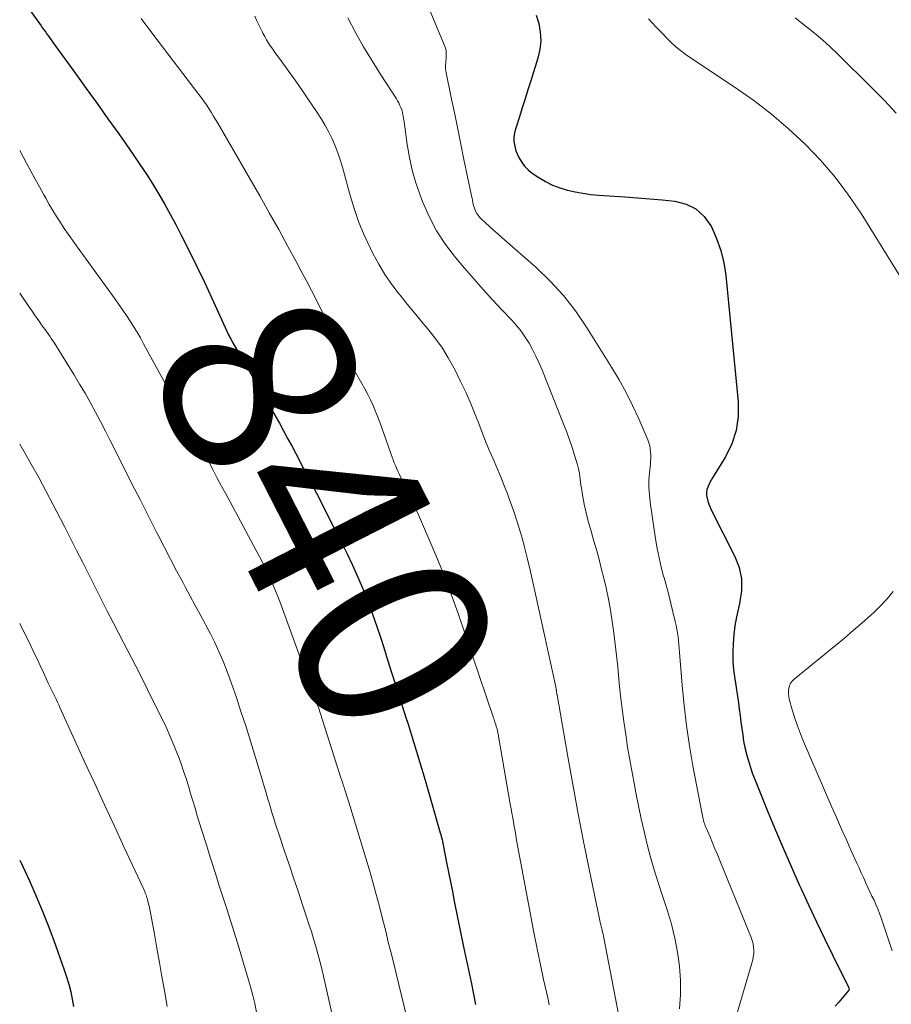
# Model space of a CAD drawing. Units: feet. Extents: x 2050000 to 2055025, y 554996 to 560000.
# Drawn here: x 2050000 to 2050090, y 557427 to 557529 of the extents above; entities that cross this region are included whole.
import ezdxf
from ezdxf.enums import TextEntityAlignment as Align

# ---------------------------------------------------------------- set-up
doc = ezdxf.new("R2010")
doc.units = ezdxf.units.FT
doc.header["$LTSCALE"] = 100
doc.header["$MEASUREMENT"] = 0
for name, color, linetype, lineweight in [('CONTOUR INDEX', 32, 'Continuous', 25), ('CONTOUR INDEX LABEL', 7, 'Continuous', 15), ('CONTOUR INTERMEDIATE', 40, 'Continuous', 15)]:
    doc.layers.add(name, color=color, linetype=linetype, lineweight=lineweight)
doc.styles.add('slant', font='romans.shx', dxfattribs={"oblique": 14.999978})

msp = doc.modelspace()

# ---------------------------------------------------------------- linework, layer by layer
at = {"layer": 'CONTOUR INDEX', "flags": 128}
for points, elevation in [([(2050000, 557531.24), (2050002.23, 557528.1), (2050002.38, 557527.88), (2050002.54, 557527.66), (2050002.7, 557527.44), (2050002.85, 557527.22), (2050003.01, 557527.01), (2050003.16, 557526.79), (2050003.32, 557526.57), (2050003.48, 557526.35), (2050005.78, 557523.17), (2050006.91, 557521.61), (2050008.04, 557520.04), (2050009.16, 557518.47), (2050010.27, 557516.9), (2050011.09, 557515.76), (2050011.78, 557514.75), (2050012.47, 557513.74), (2050013.14, 557512.71), (2050013.8, 557511.68), (2050014.44, 557510.64), (2050015.06, 557509.58), (2050015.65, 557508.51), (2050016.23, 557507.43), (2050016.76, 557506.39), (2050017.58, 557504.77), (2050018.39, 557503.15), (2050019.17, 557501.51), (2050019.93, 557499.87), (2050021.68, 557496.07), (2050021.73, 557495.96), (2050021.78, 557495.85), (2050021.83, 557495.75), (2050021.89, 557495.64), (2050021.95, 557495.53), (2050022, 557495.43), (2050022.06, 557495.33), (2050022.11, 557495.23), (2050026.5, 557487.66), (2050026.94, 557486.88), (2050027.38, 557486.1), (2050027.8, 557485.32), (2050028.22, 557484.53), (2050028.64, 557483.74), (2050029.05, 557482.95), (2050029.46, 557482.16), (2050029.87, 557481.37), (2050030.78, 557479.62), (2050031.47, 557478.28), (2050032.16, 557476.93), (2050032.84, 557475.58), (2050033.52, 557474.23), (2050033.93, 557473.4), (2050034.52, 557472.17), (2050035.09, 557470.92), (2050035.62, 557469.65), (2050036.12, 557468.38), (2050036.59, 557467.09), (2050037.05, 557465.79), (2050037.49, 557464.49), (2050037.91, 557463.19), (2050038.06, 557462.69), (2050038.55, 557461.13), (2050039.05, 557459.58), (2050039.54, 557458.02), (2050040.03, 557456.47), (2050040.29, 557455.66), (2050040.9, 557453.74), (2050041.49, 557451.81), (2050042.06, 557449.87), (2050042.63, 557447.93), (2050043.63, 557444.4), (2050043.68, 557444.23), (2050043.73, 557444.05), (2050043.77, 557443.87), (2050043.82, 557443.69), (2050043.86, 557443.51), (2050043.89, 557443.32), (2050043.93, 557443.14), (2050043.97, 557442.96), (2050044.29, 557441.32), (2050044.49, 557440.32), (2050044.69, 557439.32), (2050044.89, 557438.32), (2050045.09, 557437.32), (2050046.06, 557432.56), (2050046.16, 557432.08), (2050046.26, 557431.6), (2050046.36, 557431.13), (2050046.46, 557430.66), (2050046.57, 557430.18), (2050046.67, 557429.71), (2050046.77, 557429.23), (2050046.86, 557428.75), (2050047.29, 557426.6)], 840), ([(2050053.58, 557529.22), (2050053.86, 557528.34), (2050054.01, 557527.44), (2050054.06, 557526.55), (2050053.96, 557525.65), (2050053.77, 557524.76), (2050053.02, 557522.39), (2050052.72, 557521.46), (2050052.43, 557520.53), (2050052.14, 557519.6), (2050051.84, 557518.68), (2050051.46, 557517.48), (2050051.37, 557517.15), (2050051.31, 557516.82), (2050051.28, 557516.48), (2050051.28, 557516.14), (2050051.32, 557515.8), (2050051.39, 557515.47), (2050051.49, 557515.14), (2050051.62, 557514.83), (2050051.79, 557514.46), (2050052.06, 557513.99), (2050052.38, 557513.56), (2050052.75, 557513.18), (2050053.17, 557512.84), (2050053.85, 557512.38), (2050054.55, 557511.95), (2050055.28, 557511.58), (2050056.04, 557511.29), (2050056.83, 557511.05), (2050057.63, 557510.88), (2050058.44, 557510.74), (2050059.26, 557510.63), (2050060.08, 557510.56), (2050062.8, 557510.37), (2050064.09, 557510.27), (2050065.38, 557510.17), (2050066.67, 557510.05), (2050067.96, 557509.93), (2050069.13, 557509.62), (2050070.16, 557509.13), (2050071.01, 557508.34), (2050071.72, 557507.37), (2050071.77, 557507.27), (2050072.31, 557506.05), (2050072.75, 557504.81), (2050073.05, 557503.52), (2050073.26, 557502.2), (2050074.55, 557489.09), (2050074.54, 557487.59), (2050074.35, 557486.13), (2050073.88, 557484.74), (2050073.22, 557483.39), (2050071.87, 557481.23), (2050071.74, 557480.99), (2050071.61, 557480.75), (2050071.49, 557480.5), (2050071.38, 557480.25), (2050071.3, 557480), (2050071.25, 557479.74), (2050071.26, 557479.48), (2050071.29, 557479.21), (2050071.32, 557479.11), (2050071.4, 557478.8), (2050071.5, 557478.49), (2050071.62, 557478.19), (2050071.75, 557477.9), (2050074.21, 557473.05), (2050074.64, 557471.91), (2050074.9, 557470.74), (2050074.9, 557469.55), (2050074.73, 557468.35), (2050074.56, 557467.69), (2050074.36, 557466.79), (2050074.2, 557465.88), (2050074.09, 557464.97), (2050074.01, 557464.05), (2050073.98, 557463.13), (2050074, 557462.21), (2050074.07, 557461.29), (2050074.18, 557460.37), (2050074.56, 557457.87), (2050074.65, 557457.21), (2050074.75, 557456.55), (2050074.83, 557455.88), (2050074.91, 557455.22), (2050075.01, 557454.56), (2050075.11, 557453.9), (2050075.25, 557453.25), (2050075.4, 557452.6), (2050075.42, 557452.53), (2050075.6, 557451.85), (2050075.81, 557451.18), (2050076.04, 557450.51), (2050076.29, 557449.86), (2050077.62, 557446.59), (2050078.42, 557444.67), (2050079.23, 557442.75), (2050080.07, 557440.84), (2050080.91, 557438.93), (2050081.07, 557438.59), (2050081.86, 557436.87), (2050082.67, 557435.15), (2050083.49, 557433.44), (2050084.32, 557431.74), (2050085.99, 557428.38), (2050086, 557428.36), (2050086, 557428.34), (2050086.01, 557428.32), (2050086.02, 557428.3), (2050086.05, 557428.21), (2050086.04, 557428.09), (2050085.33, 557427.23), (2050084.98, 557426.82), (2050084.62, 557426.41)], 820), ([(2050000, 557441.57), (2050000.08, 557441.41), (2050000.56, 557440.39), (2050001.01, 557439.41), (2050001.69, 557437.89), (2050002.34, 557436.35), (2050002.95, 557434.8), (2050003.53, 557433.24), (2050004.62, 557430.2), (2050004.87, 557429.45), (2050005.1, 557428.69), (2050005.29, 557427.92), (2050005.45, 557427.15), (2050005.59, 557426.37)], 860)]:
    msp.add_lwpolyline(points, dxfattribs=dict(at, elevation=elevation))
at = {"layer": 'CONTOUR INTERMEDIATE', "flags": 128}
for points, elevation in [([(2050040.66, 557534.31), (2050044.09, 557526.07), (2050044.17, 557525.81), (2050044.23, 557525.56), (2050044.25, 557525.29), (2050044.25, 557525.03), (2050044.24, 557524.91), (2050044.23, 557524.7), (2050044.21, 557524.49), (2050044.2, 557524.28), (2050044.19, 557524.06), (2050044.19, 557523.85), (2050044.19, 557523.64), (2050044.22, 557523.43), (2050044.25, 557523.22), (2050044.81, 557520.51), (2050045.13, 557518.95), (2050045.45, 557517.39), (2050045.77, 557515.83), (2050046.09, 557514.26), (2050046.85, 557510.65), (2050046.89, 557510.44), (2050046.93, 557510.22), (2050046.97, 557510.01), (2050047.01, 557509.8), (2050047.05, 557509.59), (2050047.11, 557509.38), (2050047.18, 557509.18), (2050047.26, 557508.98), (2050047.29, 557508.91), (2050047.41, 557508.68), (2050047.55, 557508.47), (2050047.7, 557508.28), (2050047.88, 557508.09), (2050048.34, 557507.67), (2050048.75, 557507.28), (2050049.17, 557506.9), (2050049.6, 557506.52), (2050050.02, 557506.14), (2050053.57, 557503.03), (2050055.03, 557501.62), (2050056.41, 557500.14), (2050057.65, 557498.54), (2050058.81, 557496.86), (2050061.41, 557492.7), (2050062.19, 557491.4), (2050062.92, 557490.08), (2050063.59, 557488.73), (2050064.22, 557487.35), (2050065.16, 557485.15), (2050065.27, 557484.85), (2050065.36, 557484.55), (2050065.42, 557484.24), (2050065.45, 557483.93), (2050065.47, 557483.61), (2050065.47, 557483.29), (2050065.45, 557482.97), (2050065.43, 557482.65), (2050065.34, 557481.75), (2050065.29, 557480.98), (2050065.28, 557480.22), (2050065.33, 557479.45), (2050065.41, 557478.69), (2050065.98, 557474.88), (2050066.14, 557473.9), (2050066.33, 557472.93), (2050066.56, 557471.97), (2050066.81, 557471.01), (2050066.85, 557470.86), (2050067.1, 557469.97), (2050067.34, 557469.09), (2050067.56, 557468.2), (2050067.78, 557467.31), (2050068.02, 557466.32), (2050068.11, 557465.92), (2050068.19, 557465.53), (2050068.26, 557465.13), (2050068.31, 557464.73), (2050068.36, 557464.33), (2050068.4, 557463.92), (2050068.43, 557463.52), (2050068.47, 557463.12), (2050068.73, 557459.71), (2050068.93, 557457.61), (2050069.17, 557455.52), (2050069.49, 557453.43), (2050069.84, 557451.35), (2050070.83, 557446.15), (2050070.86, 557445.99), (2050070.9, 557445.83), (2050070.95, 557445.67), (2050070.99, 557445.52), (2050071.05, 557445.36), (2050071.1, 557445.21), (2050071.16, 557445.05), (2050071.23, 557444.9), (2050071.62, 557443.98), (2050071.88, 557443.37), (2050072.13, 557442.75), (2050072.39, 557442.14), (2050072.64, 557441.52), (2050075.9, 557433.54), (2050076.01, 557433.22), (2050076.09, 557432.89), (2050076.14, 557432.56), (2050076.16, 557432.23), (2050076.15, 557431.89), (2050076.11, 557431.55), (2050076.05, 557431.22), (2050075.97, 557430.89), (2050072.56, 557419.37)], 824), ([(2050012.62, 557528.87), (2050012.98, 557528.37), (2050013.35, 557527.87), (2050013.72, 557527.37), (2050018.58, 557521), (2050018.85, 557520.64), (2050019.11, 557520.28), (2050019.37, 557519.91), (2050019.62, 557519.54), (2050019.86, 557519.17), (2050020.09, 557518.79), (2050020.33, 557518.41), (2050020.55, 557518.03), (2050023.9, 557512.22), (2050024.9, 557510.48), (2050025.89, 557508.73), (2050026.87, 557506.97), (2050027.83, 557505.21), (2050028.68, 557503.66), (2050029.22, 557502.67), (2050029.75, 557501.67), (2050030.27, 557500.67), (2050030.78, 557499.67), (2050031.29, 557498.66), (2050031.81, 557497.66), (2050032.34, 557496.67), (2050032.87, 557495.67), (2050033.03, 557495.38), (2050033.53, 557494.46), (2050034.04, 557493.54), (2050034.56, 557492.63), (2050035.08, 557491.72), (2050035.49, 557491.02), (2050035.8, 557490.45), (2050036.11, 557489.88), (2050036.39, 557489.3), (2050036.66, 557488.71), (2050036.91, 557488.12), (2050037.16, 557487.52), (2050037.39, 557486.91), (2050037.61, 557486.3), (2050038.43, 557483.96), (2050038.53, 557483.66), (2050038.64, 557483.37), (2050038.75, 557483.08), (2050038.86, 557482.78), (2050038.98, 557482.49), (2050039.11, 557482.21), (2050039.24, 557481.92), (2050039.37, 557481.63), (2050040.01, 557480.28), (2050040.47, 557479.31), (2050040.92, 557478.35), (2050041.36, 557477.38), (2050041.79, 557476.4), (2050042.55, 557474.66), (2050043.34, 557472.8), (2050044.1, 557470.93), (2050044.8, 557469.04), (2050045.48, 557467.14), (2050049.13, 557456.43), (2050049.17, 557456.3), (2050049.22, 557456.16), (2050049.27, 557456.02), (2050049.31, 557455.88), (2050049.34, 557455.78), (2050049.37, 557455.69), (2050049.4, 557455.6), (2050049.42, 557455.51), (2050049.45, 557455.41), (2050049.48, 557455.32), (2050049.51, 557455.23), (2050049.53, 557455.14), (2050049.56, 557455.04), (2050049.58, 557454.94), (2050049.6, 557454.84), (2050049.62, 557454.74), (2050049.64, 557454.64), (2050050.9, 557447.36), (2050050.98, 557446.9), (2050051.06, 557446.43), (2050051.15, 557445.97), (2050051.23, 557445.5), (2050051.31, 557445.04), (2050051.39, 557444.57), (2050051.48, 557444.11), (2050051.56, 557443.64), (2050053, 557435.91), (2050053.32, 557434.23), (2050053.65, 557432.54), (2050054, 557430.86), (2050054.36, 557429.18), (2050054.78, 557427.29), (2050054.93, 557426.56)], 836), ([(2050024.38, 557529.12), (2050024.58, 557528.7), (2050024.77, 557528.29), (2050024.97, 557527.88), (2050025.18, 557527.47), (2050025.24, 557527.35), (2050025.42, 557527), (2050025.61, 557526.66), (2050025.82, 557526.33), (2050026.03, 557526), (2050026.26, 557525.68), (2050026.48, 557525.35), (2050026.71, 557525.03), (2050026.94, 557524.71), (2050027.92, 557523.36), (2050028.64, 557522.36), (2050029.34, 557521.36), (2050030.03, 557520.34), (2050030.72, 557519.32), (2050031.3, 557518.44), (2050031.71, 557517.77), (2050032.09, 557517.09), (2050032.42, 557516.39), (2050032.73, 557515.67), (2050033, 557514.94), (2050033.26, 557514.2), (2050033.49, 557513.45), (2050033.7, 557512.7), (2050034.22, 557510.76), (2050034.66, 557509.28), (2050035.16, 557507.82), (2050035.75, 557506.4), (2050036.39, 557505), (2050036.65, 557504.48), (2050037.25, 557503.38), (2050037.89, 557502.31), (2050038.6, 557501.28), (2050039.36, 557500.29), (2050039.46, 557500.16), (2050040.21, 557499.25), (2050040.95, 557498.35), (2050041.7, 557497.44), (2050042.45, 557496.54), (2050043.17, 557495.61), (2050043.85, 557494.66), (2050044.46, 557493.67), (2050045.04, 557492.65), (2050045.17, 557492.4), (2050045.75, 557491.22), (2050046.31, 557490.04), (2050046.83, 557488.83), (2050047.32, 557487.61), (2050047.62, 557486.85), (2050047.97, 557485.93), (2050048.34, 557485.02), (2050048.72, 557484.11), (2050049.11, 557483.2), (2050049.5, 557482.3), (2050049.88, 557481.39), (2050050.24, 557480.48), (2050050.6, 557479.56), (2050050.8, 557479.04), (2050051.23, 557477.85), (2050051.63, 557476.65), (2050051.99, 557475.44), (2050052.33, 557474.22), (2050052.34, 557474.17), (2050052.65, 557472.92), (2050052.96, 557471.66), (2050053.25, 557470.4), (2050053.53, 557469.14), (2050055.62, 557459.53), (2050055.63, 557459.45), (2050055.65, 557459.38), (2050055.66, 557459.3), (2050055.67, 557459.22), (2050055.68, 557459.19), (2050055.69, 557459.13), (2050055.7, 557459.07), (2050055.71, 557459.01), (2050055.71, 557458.95), (2050055.72, 557458.88), (2050055.73, 557458.82), (2050055.74, 557458.76), (2050055.75, 557458.7), (2050056.9, 557452.12), (2050057.42, 557449.24), (2050057.95, 557446.36), (2050058.51, 557443.49), (2050059.09, 557440.62), (2050060.19, 557435.3), (2050060.23, 557435.1), (2050060.28, 557434.9), (2050060.33, 557434.69), (2050060.38, 557434.49), (2050060.42, 557434.28), (2050060.47, 557434.08), (2050060.52, 557433.87), (2050060.56, 557433.67), (2050062.17, 557425.41)], 832), ([(2050034.03, 557528.94), (2050034.84, 557527.43), (2050035.67, 557525.94), (2050036.56, 557524.47), (2050037.47, 557523.02), (2050039.09, 557520.53), (2050039.21, 557520.34), (2050039.32, 557520.13), (2050039.42, 557519.93), (2050039.52, 557519.71), (2050039.55, 557519.64), (2050039.62, 557519.46), (2050039.68, 557519.28), (2050039.72, 557519.09), (2050039.76, 557518.91), (2050039.8, 557518.72), (2050039.83, 557518.53), (2050039.85, 557518.34), (2050039.88, 557518.15), (2050040.2, 557515.81), (2050040.43, 557514.46), (2050040.72, 557513.13), (2050041.1, 557511.83), (2050041.54, 557510.53), (2050041.78, 557509.9), (2050042.47, 557508.34), (2050043.25, 557506.85), (2050044.18, 557505.44), (2050045.21, 557504.08), (2050046.15, 557502.96), (2050047.11, 557501.85), (2050048.08, 557500.76), (2050049.07, 557499.68), (2050050.07, 557498.61), (2050051.06, 557497.58), (2050051.56, 557497.02), (2050052.02, 557496.44), (2050052.45, 557495.82), (2050052.85, 557495.19), (2050053.21, 557494.53), (2050053.55, 557493.86), (2050053.87, 557493.18), (2050054.16, 557492.49), (2050056.46, 557486.73), (2050056.76, 557485.95), (2050057.05, 557485.17), (2050057.31, 557484.38), (2050057.57, 557483.58), (2050057.87, 557482.57), (2050057.95, 557482.28), (2050058.02, 557481.98), (2050058.07, 557481.68), (2050058.11, 557481.38), (2050058.15, 557481.07), (2050058.18, 557480.77), (2050058.23, 557480.46), (2050058.28, 557480.16), (2050058.43, 557479.24), (2050058.57, 557478.49), (2050058.73, 557477.73), (2050058.91, 557476.99), (2050059.12, 557476.24), (2050059.29, 557475.69), (2050059.58, 557474.66), (2050059.87, 557473.64), (2050060.14, 557472.62), (2050060.4, 557471.59), (2050060.56, 557470.96), (2050060.83, 557469.81), (2050061.08, 557468.65), (2050061.29, 557467.49), (2050061.48, 557466.32), (2050061.64, 557465.14), (2050061.79, 557463.97), (2050061.93, 557462.79), (2050062.05, 557461.61), (2050062.21, 557459.93), (2050062.35, 557458.6), (2050062.5, 557457.27), (2050062.68, 557455.94), (2050062.87, 557454.61), (2050063.07, 557453.29), (2050063.29, 557451.97), (2050063.53, 557450.65), (2050063.77, 557449.33), (2050063.92, 557448.54), (2050064.19, 557447.2), (2050064.48, 557445.86), (2050064.79, 557444.53), (2050065.11, 557443.2), (2050065.46, 557441.88), (2050065.83, 557440.57), (2050066.23, 557439.26), (2050066.65, 557437.96), (2050067.2, 557436.32), (2050067.62, 557434.91), (2050067.98, 557433.47), (2050068.25, 557432.02), (2050068.45, 557430.55), (2050068.55, 557429.08), (2050068.56, 557427.61), (2050068.45, 557426.14)], 828), ([(2050065.25, 557528.85), (2050065.63, 557528.43), (2050066.01, 557528.02), (2050066.39, 557527.61), (2050066.78, 557527.2), (2050067.03, 557526.93), (2050067.56, 557526.41), (2050068.11, 557525.91), (2050068.7, 557525.44), (2050069.3, 557525.01), (2050074.24, 557521.7), (2050076.15, 557520.35), (2050078, 557518.94), (2050079.76, 557517.43), (2050081.48, 557515.85), (2050083.09, 557514.17), (2050084.61, 557512.42), (2050086, 557510.56), (2050087.3, 557508.63), (2050093.16, 557499.19)], 816), ([(2050080.44, 557528.93), (2050081.63, 557528.02), (2050082.46, 557527.35), (2050083.29, 557526.66), (2050084.08, 557525.94), (2050084.86, 557525.19), (2050088.46, 557521.65), (2050089.71, 557520.36), (2050090.93, 557519.04)], 812), ([(2050000, 557515.17), (2050000.69, 557513.88), (2050001.14, 557513.05), (2050001.59, 557512.22), (2050002.04, 557511.4), (2050002.5, 557510.58), (2050002.7, 557510.22), (2050003.06, 557509.58), (2050003.44, 557508.95), (2050003.82, 557508.32), (2050004.22, 557507.7), (2050004.63, 557507.09), (2050005.05, 557506.48), (2050005.47, 557505.88), (2050005.9, 557505.28), (2050009.91, 557499.76), (2050010.3, 557499.2), (2050010.7, 557498.63), (2050011.08, 557498.06), (2050011.46, 557497.49), (2050011.82, 557496.91), (2050012.18, 557496.32), (2050012.52, 557495.73), (2050012.86, 557495.13), (2050014.56, 557491.99), (2050014.98, 557491.23), (2050015.4, 557490.47), (2050015.82, 557489.71), (2050016.25, 557488.95), (2050016.31, 557488.84), (2050016.7, 557488.14), (2050017.1, 557487.44), (2050017.49, 557486.74), (2050017.89, 557486.04), (2050018.42, 557485.1), (2050018.56, 557484.87), (2050018.69, 557484.64), (2050018.81, 557484.4), (2050018.94, 557484.17), (2050019.07, 557483.93), (2050019.19, 557483.69), (2050019.32, 557483.46), (2050019.44, 557483.22), (2050020.07, 557482.03), (2050020.5, 557481.2), (2050020.94, 557480.37), (2050021.38, 557479.55), (2050021.83, 557478.72), (2050024.54, 557473.7), (2050024.89, 557473.05), (2050025.22, 557472.4), (2050025.54, 557471.75), (2050025.86, 557471.09), (2050026.16, 557470.42), (2050026.45, 557469.75), (2050026.72, 557469.07), (2050026.98, 557468.38), (2050030.91, 557457.65), (2050030.96, 557457.53), (2050031, 557457.41), (2050031.04, 557457.3), (2050031.08, 557457.18), (2050031.09, 557457.13), (2050031.12, 557457.04), (2050031.15, 557456.94), (2050031.18, 557456.85), (2050031.21, 557456.75), (2050033.3, 557450.22), (2050033.39, 557449.94), (2050033.48, 557449.66), (2050033.57, 557449.38), (2050033.66, 557449.1), (2050033.7, 557448.97), (2050033.77, 557448.75), (2050033.84, 557448.54), (2050033.91, 557448.32), (2050033.98, 557448.11), (2050034.05, 557447.89), (2050034.12, 557447.67), (2050034.18, 557447.46), (2050034.25, 557447.24), (2050035.91, 557441.78), (2050036.29, 557440.53), (2050036.65, 557439.27), (2050036.99, 557438.01), (2050037.33, 557436.74), (2050037.65, 557435.47), (2050037.97, 557434.2), (2050038.28, 557432.93), (2050038.6, 557431.66), (2050040.33, 557424.51)], 844), ([(2050000, 557500.37), (2050001.01, 557498.88), (2050001.28, 557498.5), (2050001.54, 557498.12), (2050001.81, 557497.74), (2050002.08, 557497.37), (2050002.28, 557497.1), (2050002.45, 557496.86), (2050002.62, 557496.63), (2050002.79, 557496.39), (2050002.96, 557496.15), (2050003.12, 557495.91), (2050003.28, 557495.67), (2050003.44, 557495.43), (2050003.6, 557495.18), (2050005.07, 557492.85), (2050005.65, 557491.9), (2050006.22, 557490.95), (2050006.78, 557489.99), (2050007.33, 557489.02), (2050007.86, 557488.04), (2050008.38, 557487.06), (2050008.9, 557486.07), (2050009.4, 557485.08), (2050011.96, 557480.03), (2050012.52, 557478.92), (2050013.08, 557477.81), (2050013.64, 557476.7), (2050014.2, 557475.6), (2050014.39, 557475.21), (2050015.01, 557474), (2050015.64, 557472.79), (2050016.27, 557471.59), (2050016.92, 557470.39), (2050017.18, 557469.91), (2050017.7, 557468.95), (2050018.21, 557467.99), (2050018.73, 557467.03), (2050019.25, 557466.07), (2050019.31, 557465.95), (2050019.78, 557465.04), (2050020.23, 557464.13), (2050020.66, 557463.2), (2050021.06, 557462.27), (2050021.44, 557461.32), (2050021.81, 557460.37), (2050022.15, 557459.41), (2050022.48, 557458.44), (2050022.96, 557456.99), (2050023.48, 557455.4), (2050023.98, 557453.81), (2050024.48, 557452.21), (2050024.96, 557450.61), (2050025.61, 557448.4), (2050025.76, 557447.9), (2050025.91, 557447.4), (2050026.06, 557446.89), (2050026.21, 557446.39), (2050026.36, 557445.89), (2050026.52, 557445.39), (2050026.68, 557444.89), (2050026.85, 557444.39), (2050027.49, 557442.5), (2050027.95, 557441.11), (2050028.42, 557439.72), (2050028.88, 557438.33), (2050029.34, 557436.94), (2050029.76, 557435.68), (2050030.01, 557434.92), (2050030.26, 557434.15), (2050030.49, 557433.39), (2050030.72, 557432.62), (2050030.94, 557431.85), (2050031.15, 557431.08), (2050031.35, 557430.3), (2050031.53, 557429.52), (2050032.98, 557423.1)], 848), ([(2050000, 557484.7), (2050000.42, 557483.99), (2050001.2, 557482.63), (2050001.97, 557481.25), (2050002.72, 557479.87), (2050003.45, 557478.48), (2050004.64, 557476.18), (2050005.28, 557474.94), (2050005.91, 557473.69), (2050006.54, 557472.45), (2050007.16, 557471.2), (2050007.78, 557469.95), (2050008.41, 557468.7), (2050009.05, 557467.46), (2050009.69, 557466.22), (2050010.81, 557464.08), (2050011.64, 557462.48), (2050012.46, 557460.88), (2050013.27, 557459.27), (2050014.07, 557457.65), (2050014.81, 557456.15), (2050015.22, 557455.28), (2050015.62, 557454.4), (2050015.99, 557453.5), (2050016.35, 557452.61), (2050016.46, 557452.31), (2050016.74, 557451.55), (2050017.01, 557450.79), (2050017.26, 557450.03), (2050017.5, 557449.26), (2050017.73, 557448.49), (2050017.96, 557447.71), (2050018.2, 557446.94), (2050018.43, 557446.17), (2050018.87, 557444.74), (2050019.33, 557443.26), (2050019.8, 557441.77), (2050020.27, 557440.29), (2050020.74, 557438.81), (2050020.92, 557438.26), (2050021.48, 557436.5), (2050022.04, 557434.74), (2050022.59, 557432.98), (2050023.13, 557431.21), (2050023.71, 557429.26), (2050023.96, 557428.41), (2050024.19, 557427.54), (2050024.39, 557426.68), (2050024.58, 557425.81)], 852), ([(2050090.61, 557469.42), (2050089.99, 557468.66), (2050089.31, 557467.94), (2050088.61, 557467.25), (2050088.29, 557466.97), (2050087.4, 557466.17), (2050086.49, 557465.38), (2050085.58, 557464.6), (2050084.65, 557463.84), (2050080.34, 557460.33), (2050080.14, 557460.13), (2050079.98, 557459.91), (2050079.87, 557459.66), (2050079.79, 557459.39), (2050079.76, 557459.1), (2050079.76, 557458.82), (2050079.79, 557458.54), (2050079.85, 557458.25), (2050080.16, 557457.14), (2050080.42, 557456.3), (2050080.69, 557455.48), (2050081, 557454.66), (2050081.33, 557453.86), (2050084.27, 557447.07), (2050084.77, 557445.93), (2050085.27, 557444.79), (2050085.78, 557443.66), (2050086.28, 557442.52), (2050086.86, 557441.24), (2050087.09, 557440.75), (2050087.31, 557440.26), (2050087.53, 557439.76), (2050087.76, 557439.27), (2050087.79, 557439.19), (2050088, 557438.74), (2050088.21, 557438.29), (2050088.42, 557437.84), (2050088.64, 557437.4), (2050088.84, 557436.95), (2050089.04, 557436.5), (2050089.22, 557436.03), (2050089.38, 557435.57), (2050090.52, 557432.14)], 816), ([(2050000, 557466.12), (2050001.15, 557463.8), (2050001.48, 557463.11), (2050001.82, 557462.43), (2050002.14, 557461.74), (2050002.46, 557461.04), (2050002.97, 557459.94), (2050003.03, 557459.8), (2050003.1, 557459.65), (2050003.17, 557459.51), (2050003.23, 557459.37), (2050003.3, 557459.23), (2050003.37, 557459.09), (2050003.44, 557458.95), (2050003.51, 557458.81), (2050003.65, 557458.53), (2050003.78, 557458.25), (2050003.92, 557457.96), (2050004.05, 557457.68), (2050004.18, 557457.39), (2050006.77, 557451.71), (2050007.78, 557449.5), (2050008.8, 557447.29), (2050009.82, 557445.08), (2050010.85, 557442.87), (2050012.77, 557438.76), (2050012.84, 557438.61), (2050012.9, 557438.46), (2050012.97, 557438.31), (2050013.03, 557438.15), (2050013.08, 557438.01), (2050013.11, 557437.93), (2050013.14, 557437.85), (2050013.17, 557437.76), (2050013.2, 557437.68), (2050013.22, 557437.6), (2050013.25, 557437.51), (2050013.27, 557437.43), (2050013.29, 557437.34), (2050013.34, 557437.17), (2050013.38, 557437), (2050013.42, 557436.83), (2050013.46, 557436.66), (2050013.49, 557436.49), (2050013.97, 557433.9), (2050014.24, 557432.43), (2050014.5, 557430.96), (2050014.76, 557429.49), (2050015.02, 557428.02), (2050015.31, 557426.39)], 856)]:
    msp.add_lwpolyline(points, dxfattribs=dict(at, elevation=elevation))

# ---------------------------------------------------------------- texts
at = {"layer": 'CONTOUR INDEX LABEL', "style": 'slant', "oblique": 15}
msp.add_text('840', height=20, rotation=297.0732, dxfattribs=at).set_placement((2050031.83, 557477.58, 840), align=Align.MIDDLE_CENTER)

doc.saveas('drawing.dxf')
